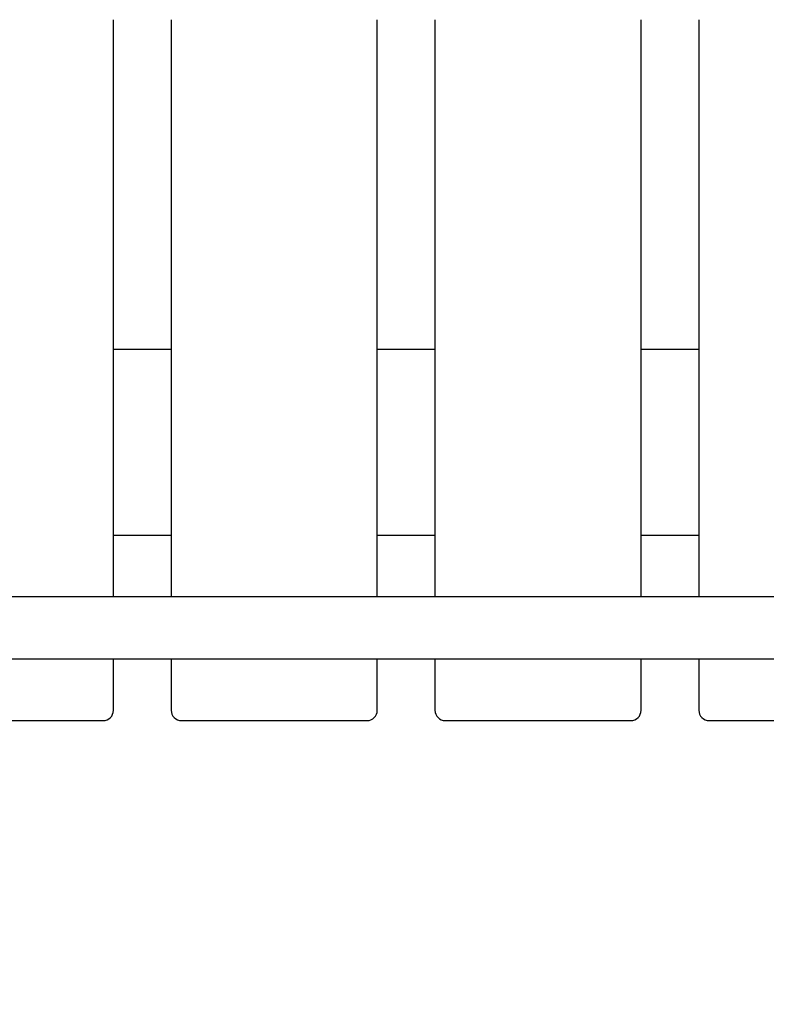
# Model space of a CAD drawing. Units: millimetres. Extents: x 25006 to 38082, y 3484 to 13678.
# Drawn here: x 31750 to 32112, y 9059 to 9536 of the extents above; entities that cross this region are included whole.
import ezdxf

# ---------------------------------------------------------------- set-up
doc = ezdxf.new("R2010")
doc.units = ezdxf.units.MM
doc.header["$LTSCALE"] = 50
doc.layers.add('Widoczne (ISO)', color=7, linetype='Continuous', lineweight=25)
doc.styles.get("Standard").update_dxf_attribs({"font": 'tahoma.ttf'})
doc.dimstyles.get("Standard").update_dxf_attribs({"dimtxt": 0.18, "dimasz": 0.18, "dimexe": 0.18, "dimexo": 0.0625, "dimgap": 0.09, "dimtad": 0, "dimtih": 1, "dimtoh": 1, "dimdec": 4, "dimzin": 0, "dimdsep": 46, "dimtxsty": 'Standard', "dimcen": 0.09, "dimadec": 0, "dimazin": 0, "dimtfac": 1, "dimtdec": 4, "dimtofl": 0, "dimtmove": 0, "dimatfit": 3, "dimfxl": 1, "dimtolj": 1, "dimtzin": 0, "dimarcsym": 0})

# ---------------------------------------------------------------- blocks, each defined once
blk = doc.blocks.new('*D15')
at = {"color": 0, "lineweight": -2}
for p, q in [((30395.05, 12260.25), (25494.49, 12260.25)), ((25694.49, 11960.25), (25694.49, 4887.14)), ((33286.04, 4587.14), (25494.49, 4587.14))]:
    blk.add_line(p, q, dxfattribs=at)
at = {"color": 0}
for points in [[(25744.49, 11960.25), (25644.49, 11960.25), (25694.49, 12260.25)], [(25644.49, 4887.14), (25744.49, 4887.14), (25694.49, 4587.14)]]:
    blk.add_solid(points, dxfattribs=at)
at = {"layer": 'Defpoints', "color": 0}
for p in [(30395.11, 12260.25), (25694.49, 4587.14), (33286.1, 4587.14)]:
    blk.add_point(p, dxfattribs=at)
at = {"color": 0, "insert": (25333.99, 8423.7), "char_height": 500, "attachment_point": 5, "rotation": 90}
blk.add_mtext('\\A1;{\\fArial|b1|i0|c238|p34;7,68m}', dxfattribs=at)
blk = doc.blocks.new('*D16')
at = {"color": 0, "lineweight": -2, "transparency": 16777216}
for p, q in [((28490.76, 9830.31), (28490.76, 13188.74)), ((35014.17, 7488.72), (35014.17, 13188.74)), ((28790.76, 12988.74), (34714.17, 12988.74))]:
    blk.add_line(p, q, dxfattribs=at)
at = {"color": 0, "transparency": 16777216}
for points in [[(28790.76, 13038.74), (28790.76, 12938.74), (28490.76, 12988.74)], [(34714.17, 13038.74), (34714.17, 12938.74), (35014.17, 12988.74)]]:
    blk.add_solid(points, dxfattribs=at)
at = {"layer": 'Defpoints', "color": 0, "transparency": 16777216}
for p in [(35014.17, 12988.74), (28490.76, 9830.25), (35014.17, 7488.66)]:
    blk.add_point(p, dxfattribs=at)
at = {"color": 0, "transparency": 16777216, "insert": (31752.47, 13349.52), "char_height": 500, "attachment_point": 5}
blk.add_mtext('\\A1;{\\fArial|b1|i0|c238|p34;6,52m}', dxfattribs=at)
blk = doc.blocks.new('*D17')
at = {"color": 0, "lineweight": -2, "transparency": 16777216}
for p, q in [((31015.17, 10762.25), (38081.58, 10762.25)), ((37881.58, 10462.25), (37881.58, 6386.66)), ((33329.88, 6086.66), (38081.58, 6086.66))]:
    blk.add_line(p, q, dxfattribs=at)
at = {"color": 0, "transparency": 16777216}
for points in [[(37831.58, 10462.25), (37931.58, 10462.25), (37881.58, 10762.25)], [(37831.58, 6386.66), (37931.58, 6386.66), (37881.58, 6086.66)]]:
    blk.add_solid(points, dxfattribs=at)
at = {"layer": 'Defpoints', "color": 0, "transparency": 16777216}
for p in [(31015.11, 10762.25), (33329.82, 6086.66), (37881.58, 6086.66)]:
    blk.add_point(p, dxfattribs=at)
at = {"color": 0, "transparency": 16777216, "insert": (37520.8, 8424.46), "char_height": 500, "attachment_point": 5, "rotation": 90}
blk.add_mtext('\\A1;{\\fArial|b1|i0|c238|p34;4,68m}', dxfattribs=at)

msp = doc.modelspace()

# ---------------------------------------------------------------- linework, layer by layer
at = {"layer": 'Widoczne (ISO)'}
for p, q in [((31795.11, 9256.25), (31795.11, 9536.25)), ((31823.11, 9536.25), (31823.11, 9256.25)), ((31923.11, 9256.25), (31923.11, 9536.25)), ((31951.11, 9536.25), (31951.11, 9256.25)), ((32051.11, 9256.25), (32051.11, 9536.25)), ((32079.11, 9536.25), (32079.11, 9256.25)), ((31823.11, 9376.25), (31795.11, 9376.25)), ((31951.11, 9376.25), (31923.11, 9376.25)), ((32079.11, 9376.25), (32051.11, 9376.25)), ((31795.11, 9286.25), (31823.11, 9286.25)), ((31923.11, 9286.25), (31951.11, 9286.25)), ((32051.11, 9286.25), (32079.11, 9286.25)), ((32452.84, 9256.25), (31046.11, 9256.25)), ((31031.11, 9226.25), (32465.11, 9226.25)), ((31795.11, 9201.25), (31795.11, 9226.25)), ((31823.11, 9226.25), (31823.11, 9201.25)), ((31923.11, 9201.25), (31923.11, 9226.25)), ((31951.11, 9226.25), (31951.11, 9201.25)), ((32051.11, 9201.25), (32051.11, 9226.25)), ((32079.11, 9226.25), (32079.11, 9201.25)), ((31700.11, 9196.25), (31790.11, 9196.25)), ((31828.11, 9196.25), (31918.11, 9196.25)), ((31956.11, 9196.25), (32046.11, 9196.25)), ((32084.11, 9196.25), (32174.11, 9196.25))]:
    msp.add_line(p, q, dxfattribs=at)
for centre, start, end in [((31790.11, 9201.25), 270, 0), ((31828.11, 9201.25), 180, 270), ((31918.11, 9201.25), 270, 0), ((31956.11, 9201.25), 180, 270), ((32046.11, 9201.25), 270, 0), ((32084.11, 9201.25), 180, 270)]:
    msp.add_arc(centre, 5, start, end, dxfattribs=at)

# ---------------------------------------------------------------- dimensions: what is measured, and where the dimension line sits
at = {"color": 116}
dim = msp.add_linear_dim(base=(35014.17, 12988.74), p1=(28490.76, 9830.25), p2=(35014.17, 7488.66), text='{\\fArial|b1|i0|c238|p34;6,52m}', dimstyle='Standard', override={"dimtxt": 500, "dimasz": 300, "dimexe": 200, "dimgap": 54, "dimtad": 1, "dimtih": 0, "dimdec": 0}, dxfattribs=at)
dim.commit()
dim.dimension.update_dxf_attribs({"geometry": '*D16', "text_midpoint": (31752.47, 13349.52)})
at = {"color": 1}
dim = msp.add_linear_dim(base=(25694.49, 4587.14), p1=(30395.11, 12260.25), p2=(33286.1, 4587.14), angle=90, text='{\\fArial|b1|i0|c238|p34;7,68m}', dimstyle='Standard', override={"dimtxt": 500, "dimasz": 300, "dimexe": 200, "dimgap": 54, "dimtad": 1, "dimtih": 0, "dimdec": 0}, dxfattribs=at)
dim.commit()
dim.dimension.update_dxf_attribs({"geometry": '*D15', "text_midpoint": (25333.99, 8423.7)})
at = {"color": 116}
dim = msp.add_linear_dim(base=(37881.58, 6086.66), p1=(31015.11, 10762.25), p2=(33329.82, 6086.66), angle=90, text='{\\fArial|b1|i0|c238|p34;4,68m}', dimstyle='Standard', override={"dimtxt": 500, "dimasz": 300, "dimexe": 200, "dimgap": 54, "dimtad": 1, "dimtih": 0, "dimdec": 0}, dxfattribs=at)
dim.commit()
dim.dimension.update_dxf_attribs({"geometry": '*D17', "text_midpoint": (37520.8, 8424.46)})

doc.saveas('drawing.dxf')
